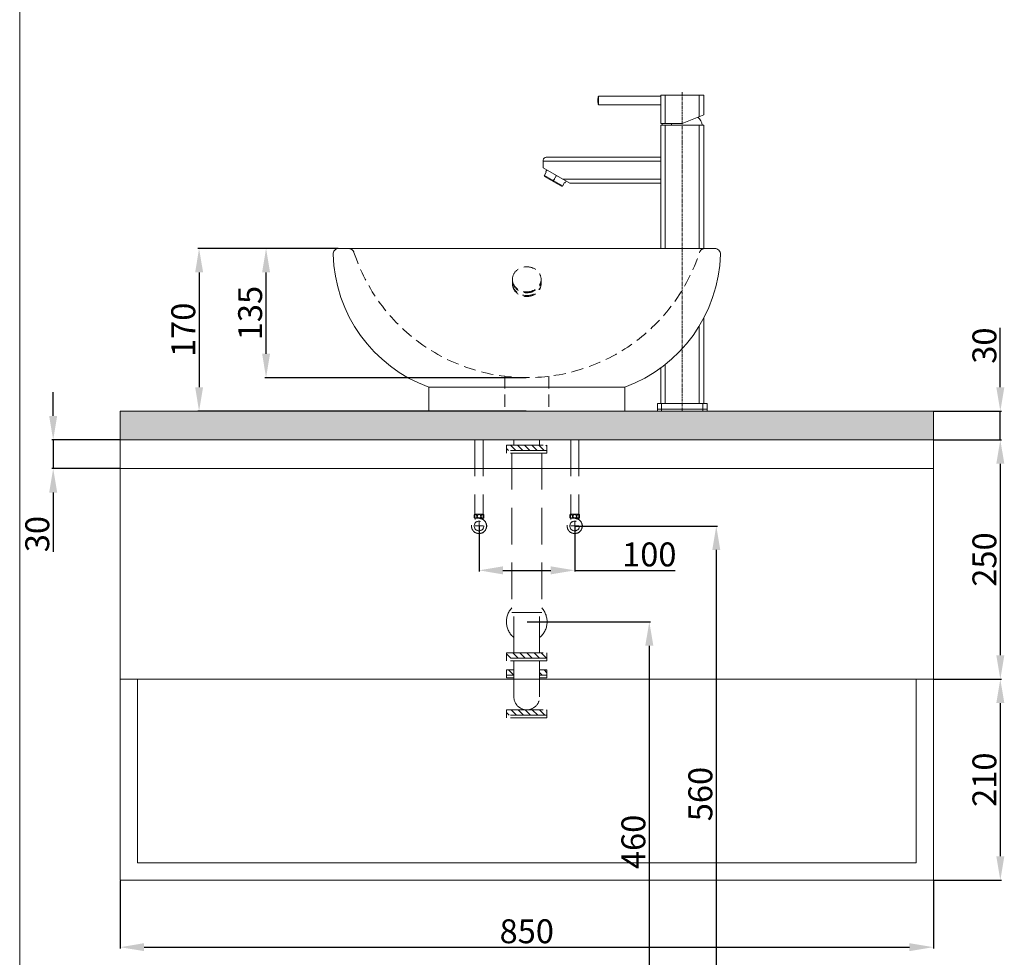
# Model space of a CAD drawing. Units: millimetres. Extents: x 336 to 2470, y 164 to 3163.
# Drawn here: x 336 to 1366, y 692 to 1672 of the extents above; entities that cross this region are included whole.
import ezdxf

# ---------------------------------------------------------------- set-up
doc = ezdxf.new("R2010")
doc.units = ezdxf.units.MM
doc.linetypes.add('CENTER', pattern=[50.8, 31.75, -6.35, 6.35, -6.35])
doc.linetypes.add('HIDDENX2', pattern=[19.05, 12.7, -6.35])
doc.layers.get('0').update_dxf_attribs({"lineweight": 15})
doc.layers.get('Defpoints').update_dxf_attribs({"color": 8})
for name, color, linetype, lineweight in [('C', 1, 'CENTER', 5), ('DIM', 3, 'Continuous', 5), ('I', 7, 'Continuous', 15), ('PH', 4, 'HIDDENX2', 15), ('PV', 7, 'Continuous', 15)]:
    doc.layers.add(name, color=color, linetype=linetype, lineweight=lineweight)
doc.styles.get("Standard").update_dxf_attribs({"font": 'arial.ttf'})
doc.dimstyles.new('ISO-25', dxfattribs={"dimtxt": 25, "dimasz": 25, "dimexe": 1.25, "dimexo": 0.625, "dimtad": 1, "dimtxsty": 'Standard', "dimcen": 2.5, "dimadec": 0, "dimazin": 0, "dimtfac": 1, "dimtmove": 0, "dimatfit": 3, "dimfxl": 0, "dimarcsym": 0})

# ---------------------------------------------------------------- blocks, each defined once
blk = doc.blocks.new('*D15')
at = {"layer": 'Defpoints', "color": 0}
for p in [(441.4, 773), (1291.4, 773), (1291.4, 703)]:
    blk.add_point(p, dxfattribs=at)
at = {"layer": 'DIM', "color": 0, "lineweight": -2}
for p, q in [((441.4, 772.4), (441.4, 701.8)), ((1291.4, 772.4), (1291.4, 701.8)), ((466.4, 703), (1266.4, 703))]:
    blk.add_line(p, q, dxfattribs=at)
at = {"layer": 'DIM', "color": 0}
for points in [[(466.4, 707.2), (466.4, 698.9), (441.4, 703)], [(1266.4, 707.2), (1266.4, 698.9), (1291.4, 703)]]:
    blk.add_solid(points, dxfattribs=at)
at = {"layer": 'DIM', "color": 0, "insert": (866.4, 716.4), "char_height": 25, "attachment_point": 5}
blk.add_mtext('850', dxfattribs=at)
blk = doc.blocks.new('*D3')
at = {"layer": 'Defpoints', "color": 0}
for p in [(1291.4, 1233), (1291.4, 983), (1361.4, 983)]:
    blk.add_point(p, dxfattribs=at)
at = {"layer": 'DIM', "color": 0, "lineweight": -2}
for p, q in [((1292, 1233), (1362.6, 1233)), ((1361.4, 1208), (1361.4, 1008)), ((1292, 983), (1362.6, 983))]:
    blk.add_line(p, q, dxfattribs=at)
at = {"layer": 'DIM', "color": 0}
for points in [[(1357.2, 1208), (1365.6, 1208), (1361.4, 1233)], [(1357.2, 1008), (1365.6, 1008), (1361.4, 983)]]:
    blk.add_solid(points, dxfattribs=at)
at = {"layer": 'DIM', "color": 0, "insert": (1348, 1108), "char_height": 25, "attachment_point": 5, "rotation": 90}
blk.add_mtext('250', dxfattribs=at)
blk = doc.blocks.new('*D16')
at = {"layer": 'Defpoints', "color": 0}
for p in [(441.4, 1233), (371.4, 1203), (441.4, 1203)]:
    blk.add_point(p, dxfattribs=at)
at = {"layer": 'DIM', "color": 0, "lineweight": -2}
for p, q in [((371.4, 1258), (371.4, 1283)), ((440.8, 1233), (370.1, 1233)), ((371.4, 1233), (371.4, 1203)), ((440.8, 1203), (370.1, 1203)), ((371.4, 1178), (371.4, 1116.1))]:
    blk.add_line(p, q, dxfattribs=at)
at = {"layer": 'DIM', "color": 0}
for points in [[(367.2, 1258), (375.6, 1258), (371.4, 1233)], [(367.2, 1178), (375.6, 1178), (371.4, 1203)]]:
    blk.add_solid(points, dxfattribs=at)
at = {"layer": 'DIM', "color": 0, "insert": (358, 1134.6), "char_height": 25, "attachment_point": 5, "rotation": 90}
blk.add_mtext('30', dxfattribs=at)
blk = doc.blocks.new('*D4')
at = {"layer": 'Defpoints', "color": 0}
for p in [(1291.4, 983), (1291.4, 773), (1361.4, 773)]:
    blk.add_point(p, dxfattribs=at)
at = {"layer": 'DIM', "color": 0, "lineweight": -2}
for p, q in [((1292, 983), (1362.6, 983)), ((1361.4, 958), (1361.4, 798)), ((1292, 773), (1362.6, 773))]:
    blk.add_line(p, q, dxfattribs=at)
at = {"layer": 'DIM', "color": 0}
for points in [[(1357.2, 958), (1365.6, 958), (1361.4, 983)], [(1357.2, 798), (1365.6, 798), (1361.4, 773)]]:
    blk.add_solid(points, dxfattribs=at)
at = {"layer": 'DIM', "color": 0, "insert": (1348, 878), "char_height": 25, "attachment_point": 5, "rotation": 90}
blk.add_mtext('210', dxfattribs=at)
blk = doc.blocks.new('*D2')
at = {"layer": 'Defpoints', "color": 0}
for p in [(1291.4, 1263), (1361.4, 1263), (1291.4, 1233)]:
    blk.add_point(p, dxfattribs=at)
at = {"layer": 'DIM', "color": 0, "lineweight": -2}
for p, q in [((1361.4, 1288), (1361.4, 1350)), ((1292, 1263), (1362.6, 1263)), ((1361.4, 1233), (1361.4, 1263)), ((1292, 1233), (1362.6, 1233)), ((1361.4, 1208), (1361.4, 1183))]:
    blk.add_line(p, q, dxfattribs=at)
at = {"layer": 'DIM', "color": 0}
for points in [[(1357.2, 1288), (1365.6, 1288), (1361.4, 1263)], [(1357.2, 1208), (1365.6, 1208), (1361.4, 1233)]]:
    blk.add_solid(points, dxfattribs=at)
at = {"layer": 'DIM', "color": 0, "insert": (1348, 1331.5), "char_height": 25, "attachment_point": 5, "rotation": 90}
blk.add_mtext('30', dxfattribs=at)
blk = doc.blocks.new('*D5')
at = {"layer": 'Defpoints', "color": 0}
for p in [(916.5, 1143), (916.5, 583), (1064.5, 583)]:
    blk.add_point(p, dxfattribs=at)
at = {"layer": 'DIM', "color": 0, "lineweight": -2}
for p, q in [((917.1, 1143), (1065.8, 1143)), ((1064.5, 1118), (1064.5, 608)), ((917.1, 583), (1065.8, 583))]:
    blk.add_line(p, q, dxfattribs=at)
at = {"layer": 'DIM', "color": 0}
for points in [[(1060.3, 1118), (1068.7, 1118), (1064.5, 1143)], [(1060.3, 608), (1068.7, 608), (1064.5, 583)]]:
    blk.add_solid(points, dxfattribs=at)
at = {"layer": 'DIM', "color": 0, "insert": (1051.1, 863), "char_height": 25, "attachment_point": 5, "rotation": 90}
blk.add_mtext('560', dxfattribs=at)
blk = doc.blocks.new('*D6')
at = {"layer": 'Defpoints', "color": 0}
for p in [(866.4, 1043), (916.5, 583), (994.5, 583)]:
    blk.add_point(p, dxfattribs=at)
at = {"layer": 'DIM', "color": 0, "lineweight": -2}
for p, q in [((867, 1043), (995.8, 1043)), ((994.5, 1018), (994.5, 608)), ((917.1, 583), (995.8, 583))]:
    blk.add_line(p, q, dxfattribs=at)
at = {"layer": 'DIM', "color": 0}
for points in [[(990.3, 1018), (998.7, 1018), (994.5, 1043)], [(990.3, 608), (998.7, 608), (994.5, 583)]]:
    blk.add_solid(points, dxfattribs=at)
at = {"layer": 'DIM', "color": 0, "insert": (981.1, 813), "char_height": 25, "attachment_point": 5, "rotation": 90}
blk.add_mtext('460', dxfattribs=at)
blk = doc.blocks.new('*D7')
at = {"layer": 'Defpoints', "color": 0}
for p in [(816.5, 1143), (916.5, 1143), (916.5, 1096.7)]:
    blk.add_point(p, dxfattribs=at)
at = {"layer": 'DIM', "color": 0, "lineweight": -2}
for p, q in [((816.5, 1142.4), (816.5, 1095.4)), ((916.5, 1142.4), (916.5, 1095.4)), ((841.5, 1096.7), (891.5, 1096.7)), ((916.5, 1096.7), (1021.5, 1096.7))]:
    blk.add_line(p, q, dxfattribs=at)
at = {"layer": 'DIM', "color": 0}
for points in [[(841.5, 1100.9), (841.5, 1092.5), (816.5, 1096.7)], [(891.5, 1100.9), (891.5, 1092.5), (916.5, 1096.7)]]:
    blk.add_solid(points, dxfattribs=at)
at = {"layer": 'DIM', "color": 0, "insert": (994.5, 1110.1), "char_height": 25, "attachment_point": 5}
blk.add_mtext('100', dxfattribs=at)
blk = doc.blocks.new('*D8')
at = {"layer": 'Defpoints', "color": 0}
for p in [(669.9, 1433), (523.9, 1263), (866.4, 1263)]:
    blk.add_point(p, dxfattribs=at)
at = {"layer": 'DIM', "color": 0, "lineweight": -2}
for p, q in [((669.3, 1433), (522.7, 1433)), ((523.9, 1408), (523.9, 1288)), ((865.8, 1263), (522.7, 1263))]:
    blk.add_line(p, q, dxfattribs=at)
at = {"layer": 'DIM', "color": 0}
for points in [[(519.8, 1408), (528.1, 1408), (523.9, 1433)], [(519.8, 1288), (528.1, 1288), (523.9, 1263)]]:
    blk.add_solid(points, dxfattribs=at)
at = {"layer": 'DIM', "color": 0, "insert": (510.6, 1348), "char_height": 25, "attachment_point": 5, "rotation": 90}
blk.add_mtext('170', dxfattribs=at)
blk = doc.blocks.new('*D9')
at = {"layer": 'Defpoints', "color": 0}
for p in [(593.9, 1433), (669.9, 1433), (866.4, 1298)]:
    blk.add_point(p, dxfattribs=at)
at = {"layer": 'DIM', "color": 0, "lineweight": -2}
for p, q in [((669.3, 1433), (592.7, 1433)), ((593.9, 1323), (593.9, 1408)), ((865.8, 1298), (592.7, 1298))]:
    blk.add_line(p, q, dxfattribs=at)
at = {"layer": 'DIM', "color": 0}
for points in [[(589.8, 1408), (598.1, 1408), (593.9, 1433)], [(589.8, 1323), (598.1, 1323), (593.9, 1298)]]:
    blk.add_solid(points, dxfattribs=at)
at = {"layer": 'DIM', "color": 0, "insert": (580.5, 1365.5), "char_height": 25, "attachment_point": 5, "rotation": 90}
blk.add_mtext('135', dxfattribs=at)

msp = doc.modelspace()

# ---------------------------------------------------------------- hatches: boundary and pattern name
h = msp.add_hatch()
h.set_pattern_fill('HEX', color=251)
h.set_pattern_definition([(0, (-1715.8257, -547.7836), (0, 5.499261), [3.175, -6.35]), (120, (-1715.8257, -547.7836), (-4.7625, -2.749631), [3.175, -6.35]), (60, (-1712.6507, -547.7836), (-4.7625, 2.749631), [3.175, -6.35])])
h.paths.add_polyline_path([(1291.394, 1263.038), (441.394, 1263.038), (441.394, 1233.038), (1291.394, 1233.038)])
at = {"layer": 'PH', "ltscale": 3}
h = msp.add_hatch(dxfattribs=at)
h.set_pattern_fill('ANSI31', color=256, scale=42, style=0)
h.set_pattern_definition([(135, (70.596, 2206.6537), (3.71231, 3.71231), [])])
h.paths.add_polyline_path([(866.394, 1227.526), (887.394, 1227.526), (887.394, 1221.926), (866.394, 1221.926)])
h.paths.add_polyline_path([(845.394, 1227.526), (866.394, 1227.526), (866.394, 1221.926), (845.394, 1221.926)])
h = msp.add_hatch(dxfattribs=at)
h.set_pattern_fill('ANSI31', color=256, scale=42, style=0)
h.set_pattern_definition([(135, (70.596, 2081.2476), (3.71231, 3.71231), [])])
h.paths.add_polyline_path([(866.394, 1010.544), (887.394, 1010.544), (887.394, 1004.944), (866.394, 1004.944)])
h.paths.add_polyline_path([(845.394, 1010.544), (866.394, 1010.544), (866.394, 1004.944), (845.394, 1004.944)])
h.paths.add_polyline_path([(879.834, 992.65), (887.394, 992.65), (887.394, 987.05), (879.834, 987.05)])
h.paths.add_polyline_path([(845.394, 992.65), (852.954, 992.65), (852.954, 987.05), (845.394, 987.05)])
h = msp.add_hatch(dxfattribs=at)
h.set_pattern_fill('ANSI31', color=256, scale=42, style=0)
h.set_pattern_definition([(135, (987.9943, 2104.8115), (3.71231, 3.71231), [])])
h.paths.add_polyline_path([(845.394, 945.38), (845.394, 950.98), (876.05, 950.98), (876.05, 945.38)])
h.paths.add_polyline_path([(876.05, 945.38), (876.05, 950.98), (887.394, 950.98), (887.394, 945.38)])

# ---------------------------------------------------------------- linework, layer by layer
for p, q in [((669.943, 1433.038), (1062.845, 1433.038)), ((763.894, 1288.038), (968.894, 1288.038)), ((441.394, 1263.038), (1291.394, 1263.038)), ((441.394, 1263.038), (441.394, 1233.038)), ((763.894, 1263.038), (968.894, 1263.038)), ((1291.394, 1263.038), (1291.394, 1233.038)), ((441.394, 1233.038), (1291.394, 1233.038)), ((441.394, 1233.038), (441.394, 983.038)), ((1291.394, 1233.038), (1291.394, 983.038)), ((441.394, 1203.038), (1291.394, 1203.038)), ((441.394, 983.038), (1291.394, 983.038)), ((441.394, 983.038), (441.394, 773.038)), ((459.394, 983.038), (459.394, 791.038)), ((1273.394, 983.038), (1273.394, 791.038)), ((1291.394, 983.038), (1291.394, 773.038)), ((459.394, 791.038), (1273.394, 791.038)), ((441.394, 773.038), (1291.394, 773.038))]:
    msp.add_line(p, q)
for centre, radius, start, end in [((669.943, 1427.038), 6, 90, 181.635777), ((1062.845, 1427.038), 6, 358.364223, 90), ((816.383, 1431.22), 152.5, 181.635777, 249.867654), ((916.405, 1431.22), 152.5, 290.132346, 358.364223)]:
    msp.add_arc(centre, radius, start, end)
at = {"layer": 'C', "linetype": 'CENTER', "ltscale": 0.1}
msp.add_line((1028.89, 1263.038), (1028.89, 1596.304), dxfattribs=at)
at = {"layer": 'C', "ltscale": 2}
for p, q in [((812.309, 1143.038), (820.709, 1143.038)), ((816.509, 1138.838), (816.509, 1147.238)), ((920.709, 1143.038), (912.309, 1143.038)), ((916.509, 1138.838), (916.509, 1147.238))]:
    msp.add_line(p, q, dxfattribs=at)
at = {"layer": 'I'}
msp.add_line((336.394, 193.038), (336.394, 3162.735), dxfattribs=at)
at = {"layer": 'PH'}
for p, q in [((851.394, 1400.739), (851.394, 1399.766)), ((881.394, 1400.739), (881.394, 1399.766)), ((851.394, 1396.846), (851.394, 1395.872)), ((881.394, 1396.846), (881.394, 1395.872)), ((843.394, 1299.435), (843.394, 1263.038)), ((889.394, 1299.435), (889.394, 1263.038))]:
    msp.add_line(p, q, dxfattribs=at)
at = {"layer": 'PH', "ltscale": 3}
for p, q in [((812.3, 1233.038), (812.3, 1155.344)), ((820.717, 1233.038), (820.717, 1155.344)), ((845.394, 1227.526), (887.394, 1227.526)), ((845.394, 1219.126), (845.394, 1227.526)), ((852.954, 1227.526), (852.954, 1233.038)), ((879.834, 1227.526), (879.834, 1233.038)), ((887.394, 1227.526), (887.394, 1219.126)), ((912.3, 1233.038), (912.3, 1155.344)), ((920.717, 1233.038), (920.717, 1155.344)), ((887.394, 1221.926), (845.394, 1221.926)), ((887.394, 1219.126), (845.394, 1219.126)), ((850.684, 1219.126), (850.684, 1052.506)), ((882.104, 1219.126), (882.104, 1052.506)), ((882.104, 1052.506), (850.684, 1052.506)), ((852.954, 1010.544), (852.954, 1052.506)), ((879.834, 1010.544), (879.834, 1052.506)), ((845.394, 1010.544), (887.394, 1010.544)), ((845.394, 1002.144), (845.394, 1010.544)), ((887.394, 1010.544), (887.394, 1002.144)), ((887.394, 1004.944), (845.394, 1004.944)), ((887.394, 1002.144), (845.394, 1002.144)), ((852.954, 964.42), (852.954, 1002.144)), ((879.834, 964.42), (879.834, 1002.144)), ((845.394, 984.25), (845.394, 992.65)), ((845.394, 992.65), (852.954, 992.65)), ((887.394, 992.65), (879.834, 992.65)), ((887.394, 992.65), (887.394, 984.25)), ((887.394, 992.65), (887.394, 984.25)), ((852.954, 987.05), (845.394, 987.05)), ((852.954, 984.25), (845.394, 984.25)), ((887.394, 987.05), (879.834, 987.05)), ((887.394, 984.25), (879.834, 984.25)), ((845.394, 950.98), (887.394, 950.98)), ((845.394, 942.58), (845.394, 950.98)), ((866.394, 950.98), (866.394, 950.98)), ((887.394, 950.98), (887.394, 942.58)), ((887.394, 945.38), (845.394, 945.38)), ((887.394, 942.58), (845.394, 942.58))]:
    msp.add_line(p, q, dxfattribs=at)
at = {"layer": 'PH', "ltscale": 2}
for p, q in [((811.879, 1155.344), (821.139, 1155.344)), ((921.139, 1155.344), (911.879, 1155.344)), ((811.879, 1151.05), (816.509, 1151.05)), ((812.561, 1149.751), (812.561, 1151.05)), ((816.509, 1151.05), (821.139, 1151.05)), ((820.457, 1149.751), (820.457, 1151.05)), ((916.509, 1151.05), (911.879, 1151.05)), ((912.561, 1149.751), (912.561, 1151.05)), ((921.139, 1151.05), (916.509, 1151.05)), ((920.457, 1149.751), (920.457, 1151.05))]:
    msp.add_line(p, q, dxfattribs=at)
for centre, radius in [((816.509, 1153.197), 1.836), ((916.509, 1153.197), 1.836), ((816.509, 1143.038), 8), ((816.509, 1143.038), 7.787), ((816.509, 1143.038), 5.04), ((916.509, 1143.038), 8), ((916.509, 1143.038), 7.787), ((916.509, 1143.038), 5.04)]:
    msp.add_circle(centre, radius, dxfattribs=at)
at = {"layer": 'PH'}
for centre, radius, start, end in [((680.094, 1427.038), 6, 18.142932, 90), ((1052.694, 1427.038), 6, 90, 161.857068), ((866.394, 1488.085), 190.047, 198.142932, 341.857068)]:
    msp.add_arc(centre, radius, start, end, dxfattribs=at)
at = {"layer": 'PH', "ltscale": 2}
for centre, start, end in [((815.976, 1153.197), 152.343226, 207.656774), ((817.041, 1153.197), 332.343226, 27.656774), ((915.976, 1153.197), 152.343226, 207.656774), ((917.041, 1153.197), 332.343226, 27.656774)]:
    msp.add_arc(centre, 4.626, start, end, dxfattribs=at)
at = {"layer": 'PH', "ltscale": 3}
for centre, radius, start, end in [((866.394, 1043.038), 21.319, 137.467215, 230.91958), ((866.394, 1043.038), 21.319, 309.08042, 42.532785), ((866.394, 964.42), 13.44, 180, 0)]:
    msp.add_arc(centre, radius, start, end, dxfattribs=at)
at = {"layer": 'PH'}
msp.add_ellipse((866.394, 1400.739), major_axis=(-15, 0), ratio=0.87355225, dxfattribs=at)
for centre, start_param, end_param in [((866.394, 1399.766), 6.28318531, 9.42477796), ((866.394, 1396.846), 6.17151633, 9.53644694), ((866.394, 1395.872), 6.28318531, 9.42477796)]:
    msp.add_ellipse(centre, major_axis=(-15, 0), ratio=0.87355225, start_param=start_param, end_param=end_param, dxfattribs=at)
at = {"layer": 'PH', "ltscale": 2}
for centre in [(813.147, 1153.103), (913.147, 1153.103)]:
    msp.add_ellipse(centre, major_axis=(0, -1.856), ratio=0.58962077, dxfattribs=at)
at = {"layer": 'PH', "ltscale": 2, "extrusion": (0, 0, -1)}
for centre in [(819.871, 1153.103), (919.871, 1153.103)]:
    msp.add_ellipse(centre, major_axis=(0, -1.856), ratio=0.58962077, dxfattribs=at)
at = {"layer": 'PV'}
for p, q in [((1006.39, 1592.028), (941.39, 1592.028)), ((941.39, 1592.028), (941.39, 1583.028)), ((1051.39, 1593.042), (1006.39, 1593.042)), ((1006.39, 1563.658), (1006.39, 1593.042)), ((1011.024, 1563.658), (1011.024, 1593.042)), ((1046.755, 1570.799), (1046.755, 1593.042)), ((1051.39, 1572.652), (1051.39, 1593.042)), ((1006.39, 1583.028), (941.39, 1583.028)), ((1051.39, 1572.652), (1028.89, 1563.658)), ((1028.89, 1563.658), (1006.39, 1563.658)), ((1051.39, 1561.658), (1006.39, 1561.658)), ((1006.39, 1433.038), (1006.39, 1561.658)), ((1011.024, 1433.038), (1011.024, 1561.658)), ((1046.755, 1433.038), (1046.755, 1561.658)), ((1051.39, 1432.895), (1051.39, 1561.658)), ((883.683, 1525.36), (883.683, 1517.36)), ((883.683, 1524.36), (1006.39, 1524.36)), ((1006.39, 1528.36), (886.683, 1528.36)), ((911.396, 1501.36), (883.683, 1517.36)), ((886.214, 1513.243), (887.364, 1515.235)), ((886.214, 1513.243), (886.863, 1512.868)), ((886.863, 1512.868), (884.58, 1508.913)), ((885.013, 1508.163), (884.58, 1508.913)), ((884.796, 1509.288), (903.849, 1498.288)), ((885.013, 1508.163), (902.766, 1497.913)), ((906.565, 1501.493), (907.715, 1503.485)), ((902.766, 1497.913), (903.632, 1497.913)), ((903.632, 1497.913), (905.916, 1501.868)), ((905.916, 1501.868), (906.565, 1501.493)), ((1006.39, 1501.36), (911.396, 1501.36)), ((1051.39, 1271.038), (1051.39, 1360.26)), ((1046.755, 1271.038), (1046.755, 1352.069)), ((1006.39, 1271.038), (1006.39, 1308.099)), ((1011.024, 1271.038), (1011.024, 1311.623)), ((763.894, 1288.038), (763.894, 1263.038)), ((968.894, 1288.038), (968.894, 1263.038))]:
    msp.add_line(p, q, dxfattribs=at)
at = {"layer": 'PV', "ltscale": 0.1}
for p, q in [((1006.39, 1592.028), (1006.39, 1583.028)), ((1017.64, 1561.658), (1017.64, 1563.658)), ((1006.39, 1505.36), (904.468, 1505.36))]:
    msp.add_line(p, q, dxfattribs=at)
at = {"layer": 'PV', "linetype": 'CENTER', "ltscale": 0.036536}
msp.add_line((897.54, 1509.36), (893.89, 1503.038), dxfattribs=at)
at = {"layer": 'PV', "ltscale": 0.1}
for points in [[(1002.89, 1265.038), (1054.89, 1265.038), (1054.89, 1271.038), (1002.89, 1271.038)], [(1007.39, 1263.038), (1050.39, 1263.038), (1050.39, 1271.038), (1007.39, 1271.038)], [(1002.89, 1265.038), (1054.89, 1265.038), (1054.89, 1263.038), (1002.89, 1263.038)]]:
    msp.add_lwpolyline(points, close=True, dxfattribs=at)
at = {"layer": 'PV'}
for centre, radius, start, end in [((1037.857, 1560.485), 12.09, 5.567374, 53.051105), ((1019.922, 1560.485), 12.09, 164.78498, 174.432626), ((886.805, 1525.238), 3.125, 92.243, 177.757)]:
    msp.add_arc(centre, radius, start, end, dxfattribs=at)
msp.add_ellipse((941.39, 1587.528), major_axis=(0, 4.229), ratio=0.14444368, start_param=0, end_param=3.14159265, dxfattribs=at)

# ---------------------------------------------------------------- dimensions: what is measured, and where the dimension line sits
at = {"layer": 'DIM'}
for base, p1, p2, picture, middle in [((523.945, 1263.038), (669.943, 1433.038), (866.394, 1263.038), '*D8', (510.556, 1348.038)), ((593.945, 1433.038), (866.394, 1298.038), (669.943, 1433.038), '*D9', (580.547, 1365.538)), ((1361.394, 1263.038), (1291.394, 1233.038), (1291.394, 1263.038), '*D2', (1347.996, 1331.518)), ((371.394, 1203.038), (441.394, 1233.038), (441.394, 1203.038), '*D16', (357.996, 1134.559)), ((1361.394, 983.038), (1291.394, 1233.038), (1291.394, 983.038), '*D3', (1348.005, 1108.038)), ((1064.509, 583.038), (916.509, 1143.038), (916.509, 583.038), '*D5', (1051.12, 863.038)), ((994.509, 583.038), (866.394, 1043.038), (916.509, 583.038), '*D6', (981.12, 813.038)), ((1361.394, 773.038), (1291.394, 983.038), (1291.394, 773.038), '*D4', (1348.005, 878.038))]:
    dim = msp.add_linear_dim(base=base, p1=p1, p2=p2, angle=90, dimstyle='ISO-25', dxfattribs=at)
    dim.commit()
    dim.dimension.update_dxf_attribs({"geometry": picture, "text_midpoint": middle})
dim = msp.add_linear_dim(base=(916.509, 1096.685), p1=(816.509, 1143.038), p2=(916.509, 1143.038), dimstyle='ISO-25', dxfattribs=at)
dim.commit()
dim.dimension.update_dxf_attribs({"geometry": '*D7', "text_midpoint": (994.509, 1096.685), "dimtype": 160})
dim = msp.add_linear_dim(base=(1291.394, 703.038), p1=(441.394, 773.038), p2=(1291.394, 773.038), dimstyle='ISO-25', dxfattribs=at)
dim.commit()
dim.dimension.update_dxf_attribs({"geometry": '*D15', "text_midpoint": (866.394, 716.428)})

doc.saveas('drawing.dxf')
